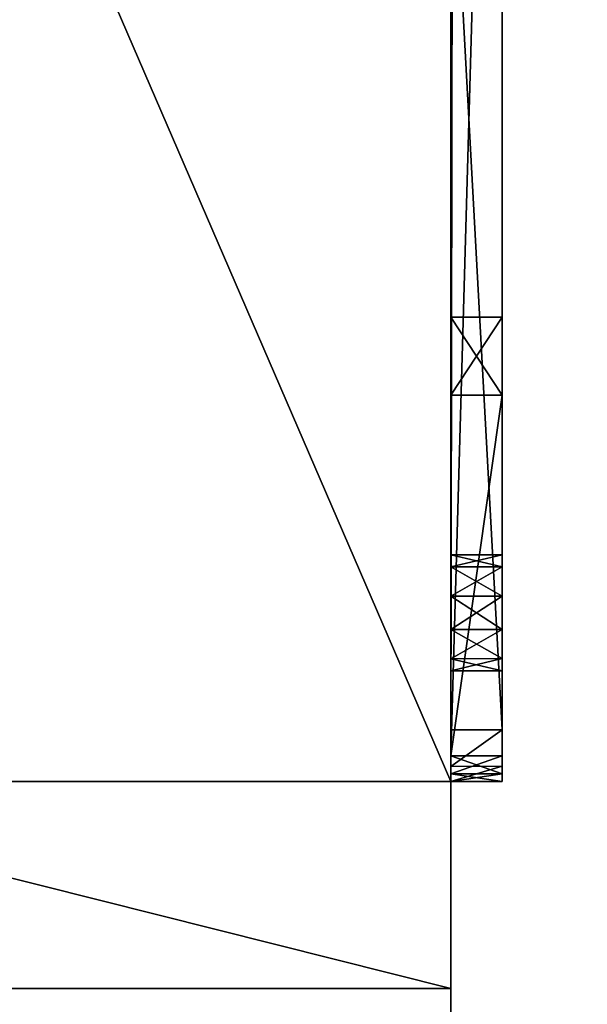
# Model space of a CAD drawing. Units: millimetres. Extents: x -600 to 600, y -10 to 525.
# Drawn here: x -1 to 21, y 402 to 441 of the extents above; entities that cross this region are included whole.
import ezdxf

# ---------------------------------------------------------------- set-up
doc = ezdxf.new("R2010")
doc.units = ezdxf.units.MM
doc.header["$LTSCALE"] = 65.185185
for name, color, linetype in [('1001', 7, 'CONTINUOUS'), ('1048', 7, 'CONTINUOUS'), ('1055', 7, 'CONTINUOUS'), ('1057', 7, 'CONTINUOUS'), ('1062', 7, 'CONTINUOUS'), ('1070', 7, 'CONTINUOUS'), ('1071', 7, 'CONTINUOUS'), ('1086', 7, 'CONTINUOUS'), ('1088', 7, 'CONTINUOUS'), ('1089', 7, 'CONTINUOUS'), ('1094', 7, 'CONTINUOUS'), ('1095', 7, 'CONTINUOUS'), ('1099', 7, 'CONTINUOUS'), ('1100', 7, 'CONTINUOUS'), ('1105', 7, 'CONTINUOUS'), ('1107', 7, 'CONTINUOUS'), ('1108', 7, 'CONTINUOUS'), ('1109', 7, 'CONTINUOUS'), ('1110', 7, 'CONTINUOUS'), ('1112', 7, 'CONTINUOUS')]:
    doc.layers.add(name, color=color, linetype=linetype)

msp = doc.modelspace()

# ---------------------------------------------------------------- linework, layer by layer
at = {"layer": '1001', "linetype": 'Continuous'}
for points in [[(16, 411, 22.5), (16, 411, 31.5), (-16, 411, 37), (16, 411, 22.5)], [(16, 411, 17), (16, 411, 22.5), (-16, 411, 37), (16, 411, 17)], [(16, 411, 31.5), (16, 411, 37), (-16, 411, 37), (16, 411, 31.5)], [(16, 411, 12), (16, 411, 17), (-16, 411, 37), (16, 411, 12)], [(-16, 411, 12), (16, 411, 12), (-16, 411, 17), (-16, 411, 12)], [(-16, 411, 17), (16, 411, 12), (-16, 411, 22.5), (-16, 411, 17)], [(-16, 411, 22.5), (16, 411, 12), (-16, 411, 31.5), (-16, 411, 22.5)], [(-16, 411, 31.5), (16, 411, 12), (-16, 411, 37), (-16, 411, 31.5)], [(18, 411, 17), (18, 411, 22.5), (16, 411, 22.5), (18, 411, 17)], [(18, 411, 31.5), (18, 411, 40), (16, 411, 40), (18, 411, 31.5)], [(18, 411, 31.5), (16, 411, 40), (16, 411, 37), (18, 411, 31.5)], [(16, 411, 31.5), (18, 411, 31.5), (16, 411, 37), (16, 411, 31.5)], [(18, 411, 17), (16, 411, 22.5), (16, 411, 17), (18, 411, 17)]]:
    msp.add_3dface(points, dxfattribs=at)
at = {"layer": '1048', "linetype": 'Continuous'}
for points in [[(584, 80, 642), (600, 485, 642), (-600, 485, 642), (584, 80, 642)], [(584, 80, 642), (-600, 485, 642), (-584, 80, 642), (584, 80, 642)]]:
    msp.add_3dface(points, dxfattribs=at)
at = {"layer": '1055', "linetype": 'Continuous'}
for points in [[(16, 485, 12), (16, 411, 12), (-16, 485, 12), (16, 485, 12)], [(16, 411, 12), (-16, 411, 12), (-16, 485, 12), (16, 411, 12)]]:
    msp.add_3dface(points, dxfattribs=at)
at = {"layer": '1057', "linetype": 'Continuous'}
for points in [[(16, 411, 37), (16, 402.962, 67), (-16, 411, 37), (16, 411, 37)], [(-16, 411, 37), (16, 402.962, 67), (-16, 402.962, 67), (-16, 411, 37)], [(16, 402.962, 67), (16, 381, 88.962), (-16, 402.962, 67), (16, 402.962, 67)], [(16, 381, 88.962), (-16, 381, 88.962), (-16, 402.962, 67), (16, 381, 88.962)]]:
    msp.add_3dface(points, dxfattribs=at)
at = {"layer": '1062', "linetype": 'Continuous'}
for points in [[(584, 485, 626), (584, 80, 626), (16, 80, 626), (584, 485, 626)], [(16, 485, 626), (584, 485, 626), (16, 80, 626), (16, 485, 626)]]:
    msp.add_3dface(points, dxfattribs=at)
at = {"layer": '1070', "linetype": 'Continuous'}
for points in [[(18, 449.59, 42), (16, 449.59, 42), (18, 413, 42), (18, 449.59, 42)], [(18, 413, 42), (16, 449.59, 42), (16, 413, 42), (18, 413, 42)]]:
    msp.add_3dface(points, dxfattribs=at)
at = {"layer": '1071', "linetype": 'Continuous'}
for points in [[(18, 419.331, 17.807), (18, 418.2, 17.338), (18, 482.2, 16), (18, 419.331, 17.807)], [(18, 418.2, 17.338), (18, 416.9, 17.338), (18, 482.2, 16), (18, 418.2, 17.338)], [(18, 419.8, 18.938), (18, 419.331, 17.807), (18, 482.2, 16), (18, 419.8, 18.938)], [(18, 426, 23.5), (18, 419.8, 18.938), (18, 482.2, 16), (18, 426, 23.5)], [(18, 482.2, 16), (18, 416.9, 17.338), (18, 412, 16), (18, 482.2, 16)], [(18, 429.031, 25.25), (18, 426, 23.5), (18, 482.2, 16), (18, 429.031, 25.25)], [(18, 429.031, 28.75), (18, 429.031, 25.25), (18, 482.2, 16), (18, 429.031, 28.75)], [(18, 456.804, 23.711), (18, 429.031, 28.75), (18, 482.2, 16), (18, 456.804, 23.711)], [(18, 454.619, 26.094), (18, 429.031, 28.75), (18, 456.804, 23.711), (18, 454.619, 26.094)], [(18, 449.59, 42), (18, 429.031, 28.75), (18, 454.619, 26.094), (18, 449.59, 42)], [(18, 449.59, 42), (18, 413, 42), (18, 429.031, 28.75), (18, 449.59, 42)], [(18, 429.031, 28.75), (18, 413, 42), (18, 426, 30.5), (18, 429.031, 28.75)], [(18, 426, 30.5), (18, 413, 42), (18, 412, 30.5), (18, 426, 30.5)], [(18, 419.331, 20.069), (18, 419.8, 18.938), (18, 426, 23.5), (18, 419.331, 20.069)], [(18, 412, 23.5), (18, 419.331, 20.069), (18, 426, 23.5), (18, 412, 23.5)], [(18, 418.2, 20.538), (18, 419.331, 20.069), (18, 412, 23.5), (18, 418.2, 20.538)], [(18, 416.9, 20.538), (18, 418.2, 20.538), (18, 412, 23.5), (18, 416.9, 20.538)], [(18, 415.769, 20.069), (18, 416.9, 20.538), (18, 412, 23.5), (18, 415.769, 20.069)], [(18, 416.9, 17.338), (18, 415.769, 17.807), (18, 412, 16), (18, 416.9, 17.338)], [(18, 415.3, 18.938), (18, 415.769, 20.069), (18, 412, 23.5), (18, 415.3, 18.938)], [(18, 415.769, 17.807), (18, 415.3, 18.938), (18, 412, 23.5), (18, 415.769, 17.807)], [(18, 415.769, 17.807), (18, 412, 23.5), (18, 412, 16), (18, 415.769, 17.807)], [(18, 412, 30.5), (18, 413, 42), (18, 411.588, 41.412), (18, 412, 30.5)], [(18, 412, 23.5), (18, 411.293, 23.207), (18, 412, 16), (18, 412, 23.5)], [(18, 412, 16), (18, 411.293, 23.207), (18, 411.293, 16.293), (18, 412, 16)], [(18, 411.293, 30.793), (18, 412, 30.5), (18, 411.588, 41.412), (18, 411.293, 30.793)], [(18, 411, 40), (18, 411.293, 30.793), (18, 411.588, 41.412), (18, 411, 40)], [(18, 411.293, 23.207), (18, 411, 22.5), (18, 411.293, 16.293), (18, 411.293, 23.207)], [(18, 411.293, 16.293), (18, 411, 22.5), (18, 411, 17), (18, 411.293, 16.293)], [(18, 411, 31.5), (18, 411.293, 30.793), (18, 411, 40), (18, 411, 31.5)]]:
    msp.add_3dface(points, dxfattribs=at)
at = {"layer": '1086', "linetype": 'Continuous'}
for points in [[(18, 413, 42), (16, 413, 42), (16, 411.586, 41.414), (18, 413, 42)], [(18, 411.588, 41.412), (18, 413, 42), (16, 411.586, 41.414), (18, 411.588, 41.412)], [(18, 411, 40), (18, 411.588, 41.412), (16, 411, 40), (18, 411, 40)], [(16, 411, 40), (18, 411.588, 41.412), (16, 411.586, 41.414), (16, 411, 40)]]:
    msp.add_3dface(points, dxfattribs=at)
at = {"layer": '1088', "linetype": 'Continuous'}
for points in [[(18, 426, 23.5), (18, 429.031, 25.25), (16, 426, 23.5), (18, 426, 23.5)], [(18, 429.031, 25.25), (18, 429.031, 28.75), (16, 429.031, 25.251), (18, 429.031, 25.25)], [(16, 426, 23.5), (18, 429.031, 25.25), (16, 429.031, 25.251), (16, 426, 23.5)], [(18, 429.031, 28.75), (18, 426, 30.5), (16, 429.031, 28.749), (18, 429.031, 28.75)], [(16, 429.031, 25.251), (18, 429.031, 28.75), (16, 429.031, 28.749), (16, 429.031, 25.251)], [(18, 426, 30.5), (16, 426, 30.5), (16, 429.031, 28.749), (18, 426, 30.5)]]:
    msp.add_3dface(points, dxfattribs=at)
at = {"layer": '1089', "linetype": 'Continuous'}
for points in [[(18, 426, 30.5), (18, 412, 30.5), (16, 412, 30.5), (18, 426, 30.5)], [(16, 426, 30.5), (18, 426, 30.5), (16, 412, 30.5), (16, 426, 30.5)]]:
    msp.add_3dface(points, dxfattribs=at)
at = {"layer": '1094', "linetype": 'Continuous'}
for points in [[(18, 411.293, 23.207), (18, 412, 23.5), (16, 411.293, 23.207), (18, 411.293, 23.207)], [(16, 411.293, 23.207), (18, 412, 23.5), (16, 412, 23.5), (16, 411.293, 23.207)], [(18, 411, 22.5), (18, 411.293, 23.207), (16, 411, 22.5), (18, 411, 22.5)], [(16, 411, 22.5), (18, 411.293, 23.207), (16, 411.293, 23.207), (16, 411, 22.5)]]:
    msp.add_3dface(points, dxfattribs=at)
at = {"layer": '1095', "linetype": 'Continuous'}
for points in [[(18, 412, 30.5), (18, 411.293, 30.793), (16, 412, 30.5), (18, 412, 30.5)], [(16, 412, 30.5), (18, 411.293, 30.793), (16, 411.293, 30.793), (16, 412, 30.5)], [(18, 411.293, 30.793), (18, 411, 31.5), (16, 411.293, 30.793), (18, 411.293, 30.793)], [(18, 411, 31.5), (16, 411, 31.5), (16, 411.293, 30.793), (18, 411, 31.5)]]:
    msp.add_3dface(points, dxfattribs=at)
at = {"layer": '1099', "linetype": 'Continuous'}
for points in [[(16.117, 483, 16), (18, 482.2, 16), (16, 412, 16), (16.117, 483, 16)], [(16.03, 482.611, 16), (16.117, 483, 16), (16, 412, 16), (16.03, 482.611, 16)], [(16, 482.2, 16), (16.03, 482.611, 16), (16, 412, 16), (16, 482.2, 16)], [(18, 482.2, 16), (18, 412, 16), (16, 412, 16), (18, 482.2, 16)]]:
    msp.add_3dface(points, dxfattribs=at)
at = {"layer": '1100', "linetype": 'Continuous'}
for points in [[(18, 412, 16), (18, 411.293, 16.293), (16, 412, 16), (18, 412, 16)], [(16, 412, 16), (18, 411.293, 16.293), (16, 411.293, 16.293), (16, 412, 16)], [(18, 411.293, 16.293), (18, 411, 17), (16, 411.293, 16.293), (18, 411.293, 16.293)], [(16, 411.293, 16.293), (18, 411, 17), (16, 411, 17), (16, 411.293, 16.293)]]:
    msp.add_3dface(points, dxfattribs=at)
at = {"layer": '1105', "linetype": 'Continuous'}
for points in [[(18, 412, 23.5), (18, 426, 23.5), (16, 412, 23.5), (18, 412, 23.5)], [(18, 426, 23.5), (16, 426, 23.5), (16, 412, 23.5), (18, 426, 23.5)]]:
    msp.add_3dface(points, dxfattribs=at)
at = {"layer": '1107', "linetype": 'Continuous'}
for points in [[(18, 419.331, 17.807), (18, 419.8, 18.938), (16, 419.332, 17.807), (18, 419.331, 17.807)], [(18, 419.8, 18.938), (18, 419.331, 20.069), (16, 419.8, 18.938), (18, 419.8, 18.938)], [(16, 419.332, 17.807), (18, 419.8, 18.938), (16, 419.8, 18.938), (16, 419.332, 17.807)], [(16, 419.8, 18.938), (18, 419.331, 20.069), (16, 419.332, 20.069), (16, 419.8, 18.938)], [(16, 418.2, 17.338), (18, 419.331, 17.807), (16, 419.332, 17.807), (16, 418.2, 17.338)], [(18, 419.331, 20.069), (18, 418.2, 20.538), (16, 419.332, 20.069), (18, 419.331, 20.069)], [(16, 419.332, 20.069), (18, 418.2, 20.538), (16, 418.2, 20.538), (16, 419.332, 20.069)], [(18, 418.2, 17.338), (18, 419.331, 17.807), (16, 418.2, 17.338), (18, 418.2, 17.338)]]:
    msp.add_3dface(points, dxfattribs=at)
at = {"layer": '1108', "linetype": 'Continuous'}
for points in [[(18, 418.2, 20.538), (18, 416.9, 20.538), (16, 416.9, 20.538), (18, 418.2, 20.538)], [(16, 418.2, 20.538), (18, 418.2, 20.538), (16, 416.9, 20.538), (16, 418.2, 20.538)]]:
    msp.add_3dface(points, dxfattribs=at)
at = {"layer": '1109', "linetype": 'Continuous'}
for points in [[(18, 416.9, 20.538), (18, 415.769, 20.069), (16, 416.9, 20.538), (18, 416.9, 20.538)], [(16, 416.9, 20.538), (18, 415.769, 20.069), (16, 415.768, 20.069), (16, 416.9, 20.538)], [(18, 415.769, 17.807), (18, 416.9, 17.338), (16, 415.768, 17.807), (18, 415.769, 17.807)], [(16, 415.768, 17.807), (18, 416.9, 17.338), (16, 416.9, 17.338), (16, 415.768, 17.807)], [(18, 415.769, 20.069), (18, 415.3, 18.938), (16, 415.768, 20.069), (18, 415.769, 20.069)], [(18, 415.3, 18.938), (18, 415.769, 17.807), (16, 415.3, 18.938), (18, 415.3, 18.938)], [(16, 415.3, 18.938), (18, 415.769, 17.807), (16, 415.768, 17.807), (16, 415.3, 18.938)], [(16, 415.768, 20.069), (18, 415.3, 18.938), (16, 415.3, 18.938), (16, 415.768, 20.069)]]:
    msp.add_3dface(points, dxfattribs=at)
at = {"layer": '1110', "linetype": 'Continuous'}
for points in [[(18, 416.9, 17.338), (18, 418.2, 17.338), (16, 418.2, 17.338), (18, 416.9, 17.338)], [(18, 416.9, 17.338), (16, 418.2, 17.338), (16, 416.9, 17.338), (18, 416.9, 17.338)]]:
    msp.add_3dface(points, dxfattribs=at)
at = {"layer": '1112', "linetype": 'Continuous'}
for points in [[(16, 485, 626), (16, 80, 626), (16, 80, 247), (16, 485, 626)], [(16, 449.59, 42), (16, 485, 626), (16, 413, 42), (16, 449.59, 42)], [(16, 413, 42), (16, 485, 626), (16, 402.962, 67), (16, 413, 42)], [(16, 402.962, 67), (16, 485, 626), (16, 381, 88.962), (16, 402.962, 67)], [(16, 381, 88.962), (16, 485, 626), (16, 351, 97), (16, 381, 88.962)], [(16, 351, 97), (16, 485, 626), (16, 0, 97), (16, 351, 97)], [(16, 0, 97), (16, 485, 626), (16, 55, 203.699), (16, 0, 97)], [(16, 55, 203.699), (16, 485, 626), (16, 73.301, 222), (16, 55, 203.699)], [(16, 73.301, 222), (16, 485, 626), (16, 80, 247), (16, 73.301, 222)], [(16, 485, 12), (16, 482.2, 16), (16, 411, 12), (16, 485, 12)], [(16, 482.2, 16), (16, 412, 16), (16, 411, 12), (16, 482.2, 16)], [(16, 429.031, 28.749), (16, 426, 30.5), (16, 412, 23.5), (16, 429.031, 28.749)], [(16, 426, 23.5), (16, 429.031, 25.251), (16, 412, 23.5), (16, 426, 23.5)], [(16, 429.031, 25.251), (16, 429.031, 28.749), (16, 412, 23.5), (16, 429.031, 25.251)], [(16, 426, 30.5), (16, 412, 30.5), (16, 411.293, 23.207), (16, 426, 30.5)], [(16, 426, 30.5), (16, 411.293, 23.207), (16, 412, 23.5), (16, 426, 30.5)], [(16, 419.332, 17.807), (16, 419.8, 18.938), (16, 415.768, 17.807), (16, 419.332, 17.807)], [(16, 419.8, 18.938), (16, 419.332, 20.069), (16, 415.3, 18.938), (16, 419.8, 18.938)], [(16, 419.8, 18.938), (16, 415.3, 18.938), (16, 415.768, 17.807), (16, 419.8, 18.938)], [(16, 418.2, 17.338), (16, 419.332, 17.807), (16, 416.9, 17.338), (16, 418.2, 17.338)], [(16, 419.332, 17.807), (16, 415.768, 17.807), (16, 416.9, 17.338), (16, 419.332, 17.807)], [(16, 419.332, 20.069), (16, 418.2, 20.538), (16, 415.768, 20.069), (16, 419.332, 20.069)], [(16, 419.332, 20.069), (16, 415.768, 20.069), (16, 415.3, 18.938), (16, 419.332, 20.069)], [(16, 418.2, 20.538), (16, 416.9, 20.538), (16, 415.768, 20.069), (16, 418.2, 20.538)], [(16, 411.586, 41.414), (16, 413, 42), (16, 402.962, 67), (16, 411.586, 41.414)], [(16, 412, 30.5), (16, 411, 22.5), (16, 411.293, 23.207), (16, 412, 30.5)], [(16, 411, 22.5), (16, 412, 30.5), (16, 411.293, 30.793), (16, 411, 22.5)], [(16, 412, 16), (16, 411.293, 16.293), (16, 411, 12), (16, 412, 16)], [(16, 411, 40), (16, 411.586, 41.414), (16, 402.962, 67), (16, 411, 40)], [(16, 411, 31.5), (16, 411, 22.5), (16, 411.293, 30.793), (16, 411, 31.5)], [(16, 411.293, 16.293), (16, 411, 17), (16, 411, 12), (16, 411.293, 16.293)], [(16, 411, 37), (16, 411, 40), (16, 402.962, 67), (16, 411, 37)]]:
    msp.add_3dface(points, dxfattribs=at)

doc.saveas('drawing.dxf')
